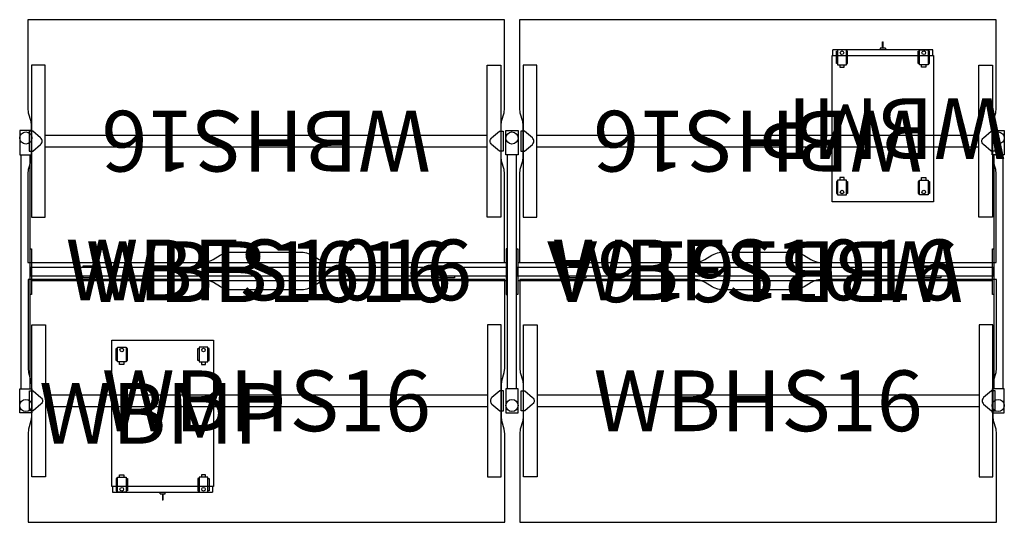
# Model space of a CAD drawing. Units: millimetres. Extents: x -27 to 3213, y -1655 to 0.
import ezdxf
from ezdxf.enums import TextEntityAlignment as Align

# ---------------------------------------------------------------- set-up
doc = ezdxf.new("R2010")
doc.units = ezdxf.units.MM
doc.header["$MEASUREMENT"] = 0
doc.layers.add('(Senator) Furniture 2D', color=7, linetype='Continuous')
doc.layers.add('(Senator) Furniture Text', color=6, linetype='Continuous')
doc.styles.add('Senator', font='swiss.ttf', dxfattribs={"height": 200})

# ---------------------------------------------------------------- blocks, each defined once
blk = doc.blocks.new('WBMP_2D')
at = {"layer": '(Senator) Furniture 2D'}
for p, q in [((2.5, -482.5), (2.5, -500.5)), ((331.5, -482.5), (331.5, -500.5)), ((2.5, -500.5), (331.5, -500.5)), ((155, -500.5), (155, -502.3)), ((179, -502.3), (155, -502.3)), ((158.5, -506.3), (158.5, -502.3)), ((158.5, -506.3), (175.5, -506.3)), ((166, -506.3), (166, -527.3)), ((168, -506.3), (168, -527.3)), ((175.5, -506.3), (175.5, -502.3)), ((179, -500.5), (179, -502.3)), ((168, -527.3), (166, -527.3))]:
    blk.add_line(p, q, dxfattribs=at)
for points in [[(0, 0), (334, 0), (334, -482.5), (0, -482.5)], [(18, -23.3), (47, -23.3), (47, -71.7), (18, -71.7)], [(316, -23.3), (287, -23.3), (287, -71.7), (316, -71.7)], [(47, -500.2), (18, -500.2), (18, -451.8), (47, -451.8)], [(287, -500.2), (316, -500.2), (316, -451.8), (287, -451.8)]]:
    blk.add_lwpolyline(points, close=True, dxfattribs=at)
for points in [[(18, -67.5), (14, -67.5), (14, -27.5), (18, -27.5)], [(47, -67.5), (51, -67.5), (51, -27.5), (47, -27.5)], [(287, -67.5), (283, -67.5), (283, -27.5), (287, -27.5)], [(316, -67.5), (320, -67.5), (320, -27.5), (316, -27.5)], [(39.5, -71.7), (39.5, -79.9), (25.5, -79.9), (25.5, -71.7)], [(294.5, -71.7), (294.5, -79.9), (308.5, -79.9), (308.5, -71.7)], [(25.5, -451.8), (25.5, -443.6), (39.5, -443.6), (39.5, -451.8)], [(308.5, -451.8), (308.5, -443.6), (294.5, -443.6), (294.5, -451.8)], [(18, -456), (14, -456), (14, -496), (18, -496)], [(47, -456), (51, -456), (51, -496), (47, -496)], [(287, -456), (283, -456), (283, -496), (287, -496)], [(316, -456), (320, -456), (320, -496), (316, -496)]]:
    blk.add_lwpolyline(points, dxfattribs=at)
for centre in [(32.5, -32.5), (301.5, -32.5), (32.5, -491), (301.5, -491)]:
    blk.add_circle(centre, 5.95, dxfattribs=at)
at = {"layer": '(Senator) Furniture Text', "style": 'Senator', "flags": 8}
blk.add_attdef('CODE(SENATOR)', text='', height=200, dxfattribs=at).set_placement((167, -241.2), align=Align.MIDDLE_CENTER)
blk = doc.blocks.new('WBB1616_2D')
at = {"layer": '(Senator) Furniture 2D'}
for p, q in [((10, -850), (10, -80)), ((40, -850), (40, -80)), ((1610, -850), (1610, -80)), ((1640, -850), (1640, -80))]:
    blk.add_line(p, q, dxfattribs=at)
for points in [[(45, 0), (5, 0), (5, -80), (45, -80)], [(1605, 0), (1645, 0), (1645, -80), (1605, -80)], [(40, -390), (44, -390), (44, -540), (40, -540)], [(1610, -390), (1606, -390), (1606, -540), (1610, -540)], [(45, -930), (5, -930), (5, -850), (45, -850)], [(1605, -930), (1645, -930), (1645, -850), (1605, -850)]]:
    blk.add_lwpolyline(points, close=True, dxfattribs=at)
for points in [[(44, -435), (1606, -435)], [(1606, -495), (44, -495)]]:
    blk.add_lwpolyline(points, dxfattribs=at)
for centre in [(25, -24.5), (1625, -24.5), (25, -905.5), (1625, -905.5)]:
    blk.add_circle(centre, 20, dxfattribs=at)
at = {"layer": '(Senator) Furniture Text', "style": 'Senator', "flags": 8}
blk.add_attdef('CODE(SENATOR)', text='', height=200, dxfattribs=at).set_placement((825, -465), align=Align.MIDDLE_CENTER)
blk = doc.blocks.new('WBB1616A_2D')
at = {"layer": '(Senator) Furniture 2D'}
for p, q in [((10, -850), (10, -80)), ((40, -850), (40, -80))]:
    blk.add_line(p, q, dxfattribs=at)
for points in [[(45, 0), (5, 0), (5, -80), (45, -80)], [(40, -390), (44, -390), (44, -540), (40, -540)], [(1606, -390), (1610, -390), (1610, -540), (1606, -540)], [(45, -930), (5, -930), (5, -850), (45, -850)]]:
    blk.add_lwpolyline(points, close=True, dxfattribs=at)
for points in [[(44, -435), (1606, -435)], [(1606, -495), (44, -495)]]:
    blk.add_lwpolyline(points, dxfattribs=at)
for centre in [(25, -24.5), (25, -905.5)]:
    blk.add_circle(centre, 20, dxfattribs=at)
at = {"layer": '(Senator) Furniture Text', "style": 'Senator', "flags": 8}
blk.add_attdef('CODE(SENATOR)', text='', height=200, dxfattribs=at).set_placement((825, -465), align=Align.MIDDLE_CENTER)
blk = doc.blocks.new('WBHS16_2D')
at = {"layer": '(Senator) Furniture 2D'}
for points in [[(1569, -805), (1569, -513.1), (1567.7, -498.5), (1559.8, -470.6), (1558.5, -456.1), (1558.5, -353.9), (1559.8, -339.4), (1567.7, -311.5), (1569, -296.9), (1569, -5), (999.6, -5), (988.7, -5.7), (977.5, -8.1), (966.4, -12.2), (959.6, -15.7), (936.1, -29.3), (929.2, -32.8), (918.1, -36.9), (906.9, -39.3), (896.1, -40), (673.9, -40), (663.1, -39.3), (651.9, -36.9), (640.8, -32.8), (633.9, -29.3), (610.4, -15.7), (603.6, -12.2), (592.5, -8.1), (581.3, -5.7), (570.4, -5), (1, -5), (1, -296.9), (2.3, -311.5), (10.2, -339.4), (11.5, -353.9), (11.5, -456.1), (10.2, -470.6), (2.3, -498.5), (1, -513.1), (1, -805)], [(12.5, -155.1), (57.5, -155.1), (57.5, -654.9), (12.5, -654.9)], [(1557.5, -155.1), (1512.5, -155.1), (1512.5, -654.9), (1557.5, -654.9)], [(48, -405), (48, -405), (47.6, -408), (46.6, -410.9), (45.1, -413.5), (43, -415.7), (16.9, -437.6), (5, -437.6), (5, -372.4), (16.9, -372.4), (43, -394.3), (45.1, -396.5), (46.6, -399.1), (47.6, -402)], [(1522, -405), (1522, -405), (1522.4, -408), (1523.4, -410.9), (1524.9, -413.5), (1527, -415.7), (1553.1, -437.6), (1565, -437.6), (1565, -372.4), (1553.1, -372.4), (1527, -394.3), (1524.9, -396.5), (1523.4, -399.1), (1522.4, -402)]]:
    blk.add_lwpolyline(points, close=True, dxfattribs=at)
for points in [[(57.5, -385), (1512.5, -385)], [(1512.5, -425), (57.5, -425)]]:
    blk.add_lwpolyline(points, dxfattribs=at)
at = {"layer": '(Senator) Furniture Text', "style": 'Senator', "flags": 8}
blk.add_attdef('CODE(SENATOR)', text='', height=200, dxfattribs=at).set_placement((785, -405), align=Align.MIDDLE_CENTER)
blk = doc.blocks.new('WBFS1016_2D')
at = {"layer": '(Senator) Furniture 2D'}
for points in [[(169, -5), (169, 0), (222.9, 0), (222.9, -5)], [(1563, -35), (-3, -35), (-3, -5), (1563, -5), (1563, -35)], [(1337.1, -5), (1337.1, 0), (1391, 0), (1391, -5)], [(222.9, -35), (222.9, -40), (169, -40), (169, -35)], [(1391, -35), (1391, -40), (1337.1, -40), (1337.1, -35)]]:
    blk.add_lwpolyline(points, dxfattribs=at)
at = {"layer": '(Senator) Furniture Text', "style": 'Senator', "flags": 8}
blk.add_attdef('CODE(SENATOR)', text='', height=200, dxfattribs=at).set_placement((780, -14), align=Align.MIDDLE_CENTER)

msp = doc.modelspace()

# ---------------------------------------------------------------- block references
ref = msp.add_blockref('WBHS16_2D', (1569, -805), dxfattribs=dict(rotation=180))
ref.add_attrib('CODE(SENATOR)', 'WBHS16', dxfattribs={"layer": '(Senator) Furniture Text', "height": 200, "rotation": 180, "style": 'Senator'}).set_placement((784, -400), align=Align.MIDDLE_CENTER)
ref = msp.add_blockref('WBHS16_2D', (3187, -805), dxfattribs=dict(rotation=180))
ref.add_attrib('CODE(SENATOR)', 'WBHS16', dxfattribs={"layer": '(Senator) Furniture Text', "height": 200, "rotation": 180, "style": 'Senator'}).set_placement((2402, -400), align=Align.MIDDLE_CENTER)
ref = msp.add_blockref('WBMP_2D', (2980.4, -600), dxfattribs=dict(rotation=180))
ref.add_attrib('CODE(SENATOR)', 'WBMP', dxfattribs={"layer": '(Senator) Furniture Text', "height": 200, "rotation": 180, "style": 'Senator'}).set_placement((2813.4, -358.8), align=Align.MIDDLE_CENTER)
ref = msp.add_blockref('WBB1616_2D', (-32, -365))
ref.add_attrib('CODE(SENATOR)', 'WBB1616', dxfattribs={"layer": '(Senator) Furniture Text', "height": 200, "style": 'Senator'}).set_placement((793, -830), align=Align.MIDDLE_CENTER)
ref = msp.add_blockref('WBB1616A_2D', (3218, -1295), dxfattribs=dict(rotation=180))
ref.add_attrib('CODE(SENATOR)', 'WBB1616A', dxfattribs={"layer": '(Senator) Furniture Text', "height": 200, "rotation": 180, "style": 'Senator'}).set_placement((2393, -830), align=Align.MIDDLE_CENTER)
ref = msp.add_blockref('WBFS1016_2D', (13, -810))
ref.add_attrib('CODE(SENATOR)', 'WBFS1016', dxfattribs={"layer": '(Senator) Furniture Text', "height": 200, "style": 'Senator'}).set_placement((793, -824), align=Align.MIDDLE_CENTER)
ref = msp.add_blockref('WBFS1016_2D', (1613, -810))
ref.add_attrib('CODE(SENATOR)', 'WBFS1016', dxfattribs={"layer": '(Senator) Furniture Text', "height": 200, "style": 'Senator'}).set_placement((2393, -824), align=Align.MIDDLE_CENTER)
ref = msp.add_blockref('WBHS16_2D', (0, -850))
ref.add_attrib('CODE(SENATOR)', 'WBHS16', dxfattribs={"layer": '(Senator) Furniture Text', "height": 200, "style": 'Senator'}).set_placement((785, -1255), align=Align.MIDDLE_CENTER)
ref = msp.add_blockref('WBHS16_2D', (1618, -850))
ref.add_attrib('CODE(SENATOR)', 'WBHS16', dxfattribs={"layer": '(Senator) Furniture Text', "height": 200, "style": 'Senator'}).set_placement((2403, -1255), align=Align.MIDDLE_CENTER)
ref = msp.add_blockref('WBMP_2D', (276.4, -1055))
ref.add_attrib('CODE(SENATOR)', 'WBMP', dxfattribs={"layer": '(Senator) Furniture Text', "height": 200, "style": 'Senator'}).set_placement((443.4, -1296.2), align=Align.MIDDLE_CENTER)

doc.saveas('drawing.dxf')
